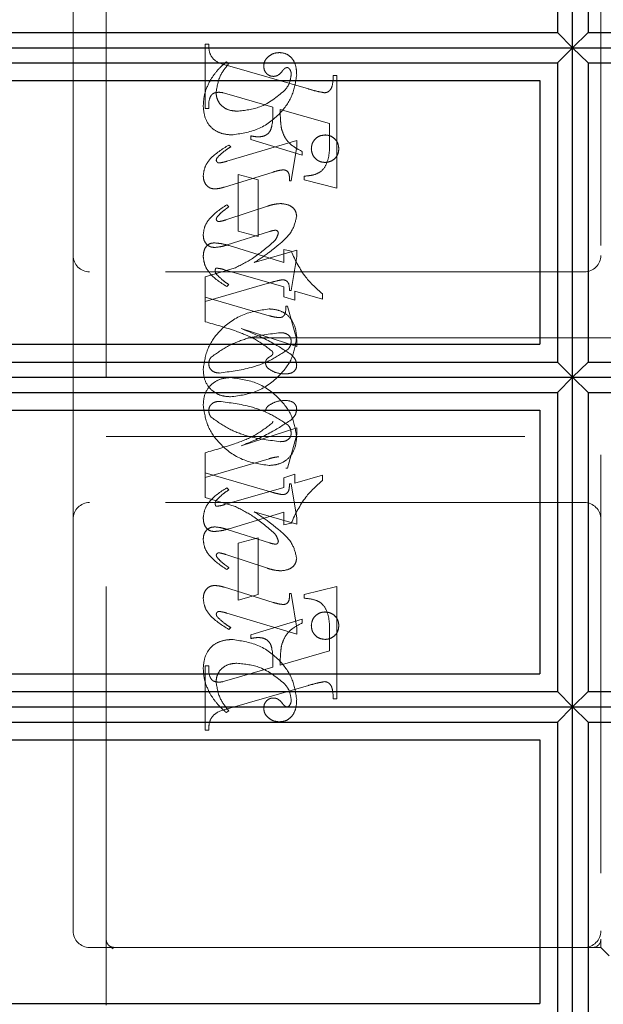
# Model space of a CAD drawing. Units: millimetres. Extents: x 11 to 205, y 5 to 292.
# Drawn here: x 142 to 144, y 218 to 221 of the extents above; entities that cross this region are included whole.
import ezdxf

# ---------------------------------------------------------------- set-up
doc = ezdxf.new("R2010")
doc.units = ezdxf.units.MM
doc.linetypes.add('HIDDEN', pattern=[1.905, 1.27, -0.635])

msp = doc.modelspace()

# ---------------------------------------------------------------- linework, layer by layer
at = {"color": 7, "linetype": 'Continuous', "lineweight": 25}
for p, q in [((143.6577, 221.2622), (143.6577, 222.2621)), ((143.612, 222.2159), (143.612, 221.3084)), ((143.7044, 222.2159), (143.7044, 221.3084)), ((139.9582, 221.3084), (143.612, 221.3084)), ((143.612, 221.3084), (143.6577, 221.2622)), ((143.7044, 221.3084), (143.6577, 221.2622)), ((143.7044, 221.3084), (147.2111, 221.3084)), ((139.9582, 221.2622), (143.6577, 221.2622)), ((143.6577, 221.2622), (143.612, 221.216)), ((143.6577, 220.2621), (143.6577, 221.2622)), ((143.6577, 221.2622), (147.2567, 221.2622)), ((143.6577, 221.2622), (143.7044, 221.216)), ((139.9582, 221.216), (143.612, 221.216)), ((143.612, 221.216), (143.612, 220.3083)), ((143.7044, 221.216), (143.7044, 220.3083)), ((143.7044, 221.216), (147.2111, 221.216)), ((139.9582, 221.1622), (143.5582, 221.1622)), ((143.5582, 221.1622), (143.5582, 220.3622)), ((139.9582, 220.3622), (143.5582, 220.3622)), ((139.9582, 220.3083), (143.612, 220.3083)), ((143.612, 220.3083), (143.6577, 220.2621)), ((143.7044, 220.3083), (143.6577, 220.2621)), ((143.7044, 220.3083), (147.2111, 220.3083)), ((139.9582, 220.2621), (143.6577, 220.2621)), ((143.6577, 220.2621), (143.612, 220.2159)), ((143.6577, 219.2622), (143.6577, 220.2621)), ((143.6577, 220.2621), (147.2567, 220.2621)), ((143.6577, 220.2621), (143.7044, 220.2159)), ((139.9582, 220.2159), (143.612, 220.2159)), ((143.612, 220.2159), (143.612, 219.3084)), ((143.7044, 220.2159), (147.2111, 220.2159)), ((143.7044, 220.2159), (143.7044, 219.3084)), ((139.9582, 220.1622), (143.5582, 220.1622)), ((143.5582, 220.1622), (143.5582, 219.3622)), ((139.9582, 219.3622), (143.5582, 219.3622)), ((139.9582, 219.3084), (143.612, 219.3084)), ((143.612, 219.3084), (143.6577, 219.2622)), ((143.7044, 219.3084), (143.6577, 219.2622)), ((143.7044, 219.3084), (147.2111, 219.3084)), ((139.9582, 219.2622), (143.6577, 219.2622)), ((143.6577, 219.2622), (143.612, 219.216)), ((143.6577, 218.2622), (143.6577, 219.2622)), ((143.6577, 219.2622), (147.2567, 219.2622)), ((143.6577, 219.2622), (143.7044, 219.216)), ((139.9582, 219.216), (143.612, 219.216)), ((143.612, 219.216), (143.612, 218.3084)), ((143.7044, 219.216), (143.7044, 218.3084)), ((143.7044, 219.216), (147.2111, 219.216)), ((139.9582, 219.1622), (143.5582, 219.1622)), ((143.5582, 219.1622), (143.5582, 218.3622)), ((139.9582, 218.3622), (143.5582, 218.3622))]:
    msp.add_line(p, q, dxfattribs=at)
at = {"color": 7, "linetype": 'HIDDEN', "lineweight": 18}
for p, q in [((142.2432, 218.3571), (142.2432, 222.1071)), ((143.7432, 221.9321), (143.7432, 218.5571)), ((142.1432, 221.8821), (142.1432, 220.6321)), ((142.5432, 221.0779), (142.5432, 221.2724)), ((142.5432, 221.2724), (142.5543, 221.2724)), ((142.6154, 221.214), (142.6076, 221.2196)), ((142.6114, 221.208), (142.8565, 221.1371)), ((142.9321, 221.1779), (142.9432, 221.1779)), ((142.9432, 221.1779), (142.9432, 220.8363)), ((142.6234, 221.1184), (142.5982, 221.1254)), ((142.7488, 221.0815), (142.6234, 221.1184)), ((142.5543, 221.0779), (142.5432, 221.0779)), ((142.921, 221.0321), (142.771, 221.0751)), ((142.921, 220.979), (142.921, 221.0321)), ((142.6821, 220.9835), (142.6821, 220.9946)), ((142.821, 220.9811), (142.6097, 220.9178)), ((142.621, 220.9613), (142.6151, 220.9669)), ((142.8377, 220.9363), (142.6821, 220.9835)), ((142.8043, 220.8585), (142.821, 220.9627)), ((142.821, 220.9627), (142.821, 220.9811)), ((142.8377, 220.9475), (142.8377, 220.9363)), ((142.6019, 220.8393), (142.7496, 220.885)), ((142.6432, 220.7057), (142.6432, 220.8779)), ((142.6432, 220.8779), (142.7043, 220.8613)), ((142.8432, 220.8613), (142.8432, 220.8724)), ((142.7043, 220.8613), (142.7043, 220.689)), ((142.7988, 220.8585), (142.8043, 220.8585)), ((142.9432, 220.8363), (142.8432, 220.8613)), ((142.7324, 220.7815), (142.6064, 220.7398)), ((142.6154, 220.7798), (142.6088, 220.7854)), ((142.6101, 220.6637), (142.7384, 220.7042)), ((142.7043, 220.689), (142.6432, 220.7057)), ((142.6164, 220.6616), (142.7821, 220.6109)), ((142.1432, 220.6321), (142.1432, 219.8321)), ((142.821, 220.6478), (142.6924, 220.6101)), ((142.7821, 220.6109), (142.7821, 220.6501)), ((142.7821, 220.6501), (142.8044, 220.6444)), ((142.8043, 220.5251), (142.821, 220.629)), ((142.821, 220.629), (142.821, 220.6478)), ((143.6932, 220.5821), (142.1932, 220.5821)), ((142.6319, 220.5928), (142.5432, 220.5669)), ((142.7821, 220.5361), (142.6024, 220.5883)), ((142.5432, 220.5669), (142.5432, 220.5057)), ((142.5432, 220.4918), (142.7318, 220.5468)), ((142.6154, 220.5433), (142.6087, 220.5377)), ((142.7821, 220.5067), (142.7821, 220.5361)), ((142.7988, 220.5251), (142.8043, 220.5251)), ((142.8988, 220.4993), (142.8154, 220.5236)), ((142.8154, 220.5236), (142.8154, 220.4965)), ((142.8988, 220.5155), (142.8988, 220.4993)), ((142.5432, 220.4308), (142.5432, 220.5057)), ((142.5432, 220.5057), (142.738, 220.449)), ((142.8154, 220.4965), (142.7821, 220.5067)), ((142.7877, 220.4779), (142.7932, 220.4779)), ((142.7932, 220.4779), (142.821, 220.3758)), ((142.821, 220.3555), (142.6526, 220.4101)), ((143.9432, 220.3821), (142.2432, 220.3821)), ((142.821, 220.3758), (142.821, 220.3555)), ((142.821, 220.1087), (142.6526, 220.0541)), ((142.821, 220.0883), (142.821, 220.1087)), ((142.2432, 220.0821), (143.9432, 220.0821)), ((142.7932, 219.9863), (142.821, 220.0883)), ((142.5432, 220.0334), (142.5432, 219.9724)), ((142.5432, 219.9585), (142.738, 220.0152)), ((142.5432, 219.8973), (142.5432, 219.9724)), ((142.5432, 219.9724), (142.7318, 219.9174)), ((142.7877, 219.9863), (142.7932, 219.9863)), ((142.8154, 219.9677), (142.7821, 219.9574)), ((142.7821, 219.9574), (142.7821, 219.9281)), ((142.8154, 219.9406), (142.8154, 219.9677)), ((142.8988, 219.9649), (142.8154, 219.9406)), ((142.8988, 219.9487), (142.8988, 219.9649)), ((142.7821, 219.9281), (142.6024, 219.8759)), ((142.6154, 219.9209), (142.6087, 219.9264)), ((142.7988, 219.939), (142.8043, 219.939)), ((142.8043, 219.939), (142.821, 219.8352)), ((143.6932, 219.8821), (142.1932, 219.8821)), ((142.6319, 219.8714), (142.5432, 219.8973)), ((142.6164, 219.8026), (142.7821, 219.8533)), ((142.821, 219.8164), (142.6924, 219.8541)), ((142.7821, 219.8533), (142.7821, 219.814)), ((142.1432, 219.8321), (142.1432, 218.5821)), ((142.821, 219.8352), (142.821, 219.8164)), ((142.6101, 219.8005), (142.7384, 219.76)), ((142.7821, 219.814), (142.8044, 219.8198)), ((142.7043, 219.7751), (142.6432, 219.7585)), ((142.7043, 219.6029), (142.7043, 219.7751)), ((142.6432, 219.7585), (142.6432, 219.5863)), ((142.7324, 219.6827), (142.6064, 219.7244)), ((142.6154, 219.6843), (142.6088, 219.6788)), ((142.6019, 219.6249), (142.7496, 219.5792)), ((142.9432, 219.6278), (142.8432, 219.6029)), ((142.9432, 219.2863), (142.9432, 219.6278)), ((142.6432, 219.5863), (142.7043, 219.6029)), ((142.7988, 219.6057), (142.8043, 219.6057)), ((142.8043, 219.6057), (142.821, 219.5014)), ((142.8432, 219.6029), (142.8432, 219.5918)), ((142.821, 219.483), (142.6097, 219.5464)), ((142.8377, 219.5278), (142.6821, 219.4807)), ((142.8377, 219.5167), (142.8377, 219.5278)), ((142.621, 219.5028), (142.6151, 219.4973)), ((142.821, 219.5014), (142.821, 219.483)), ((142.6821, 219.4807), (142.6821, 219.4696)), ((142.921, 219.4852), (142.921, 219.4321)), ((142.921, 219.4321), (142.771, 219.3891)), ((142.5543, 219.3863), (142.5432, 219.3863)), ((142.5432, 219.3863), (142.5432, 219.1918)), ((142.7488, 219.3827), (142.6234, 219.3458)), ((142.6234, 219.3458), (142.5982, 219.3388)), ((142.6114, 219.2561), (142.8565, 219.3271)), ((142.9321, 219.2863), (142.9432, 219.2863)), ((142.6154, 219.2501), (142.6076, 219.2446)), ((142.5432, 219.1918), (142.5543, 219.1918)), ((142.2616, 218.5295), (142.2518, 218.5383)), ((143.7432, 218.5321), (143.7432, 218.5571)), ((142.1932, 218.5321), (142.2682, 218.5321)), ((142.2682, 218.5321), (142.261, 218.5283)), ((142.2682, 218.5321), (142.396, 218.5321)), ((142.396, 218.5321), (143.6427, 218.5321)), ((143.7182, 218.5321), (143.6427, 218.5321)), ((143.7182, 218.5321), (143.7432, 218.5321)), ((143.7432, 218.5321), (143.7682, 218.5071))]:
    msp.add_line(p, q, dxfattribs=at)
for centre, radius, start, end in [((142.1932, 220.6321), 0.05, 180, 270), ((143.6932, 220.6321), 0.05, 270, 0), ((142.1932, 219.8321), 0.05, 90, 180), ((143.6932, 219.8321), 0.05, 360, 90), ((142.1932, 218.5821), 0.05, 180, 270), ((143.6932, 218.5821), 0.05, 270, 0), ((143.7182, 218.5571), 0.025, 270, 0)]:
    msp.add_arc(centre, radius, start, end, dxfattribs=at)
for points, knots in [([(142.5543, 221.2724), (142.5545, 221.2633), (142.5549, 221.2453), (142.5748, 221.2177), (142.5975, 221.2117), (142.6114, 221.208)], [0, 0, 0, 0, 0.281613, 0.558066, 1, 1, 1, 1]), ([(142.7691, 221.2474), (142.7625, 221.2468), (142.7494, 221.2456), (142.7341, 221.2351), (142.7231, 221.222), (142.7217, 221.2117), (142.721, 221.2066)], [0, 0, 0, 0, 0.280116, 0.560024, 0.780404, 1, 1, 1, 1]), ([(142.821, 221.1797), (142.8206, 221.1886), (142.8198, 221.2066), (142.8089, 221.2298), (142.7903, 221.2449), (142.7762, 221.2466), (142.7691, 221.2474)], [0, 0, 0, 0, 0.280963, 0.560148, 0.780138, 1, 1, 1, 1]), ([(142.6076, 221.2196), (142.5971, 221.2101), (142.5784, 221.1931), (142.5646, 221.1719), (142.5585, 221.1626)], [0, 0, 0, 0, 0.560125, 1, 1, 1, 1]), ([(142.5765, 221.1259), (142.5795, 221.1443), (142.5849, 221.1772), (142.6061, 221.2028), (142.6154, 221.214)], [0, 0, 0, 0, 0.558703, 1, 1, 1, 1]), ([(142.721, 221.2066), (142.7214, 221.2021), (142.7223, 221.1931), (142.7299, 221.1828), (142.7396, 221.1762), (142.7466, 221.1755), (142.7502, 221.1751)], [0, 0, 0, 0, 0.279932, 0.5596798, 0.7799913, 1, 1, 1, 1]), ([(142.7772, 221.191), (142.7794, 221.1937), (142.7823, 221.1975), (142.7874, 221.2012), (142.7901, 221.2016), (142.7914, 221.2019)], [0, 0, 0, 0, 0.559479, 0.780497, 1, 1, 1, 1]), ([(142.7914, 221.2019), (142.7923, 221.2018), (142.7942, 221.2017), (142.7972, 221.2002), (142.7988, 221.1983), (142.7997, 221.1972)], [0, 0, 0, 0, 0.28013, 0.56151, 1, 1, 1, 1]), ([(142.7997, 221.1972), (142.8013, 221.1944), (142.8041, 221.1894), (142.8042, 221.1837), (142.8043, 221.1811)], [0, 0, 0, 0, 0.559018, 1, 1, 1, 1]), ([(142.6234, 220.9974), (142.6508, 221.0013), (142.7058, 221.0092), (142.7686, 221.0567), (142.811, 221.1151), (142.8176, 221.1582), (142.821, 221.1797)], [0, 0, 0, 0, 0.27959, 0.55976, 0.7803249, 1, 1, 1, 1]), ([(142.7502, 221.1751), (142.7532, 221.1754), (142.7593, 221.1759), (142.7691, 221.1813), (142.7742, 221.1874), (142.7772, 221.191)], [0, 0, 0, 0, 0.279827, 0.560757, 1, 1, 1, 1]), ([(142.8043, 221.1811), (142.803, 221.171), (142.8006, 221.1528), (142.7893, 221.1385), (142.7843, 221.1322)], [0, 0, 0, 0, 0.558877, 1, 1, 1, 1]), ([(142.9061, 221.1254), (142.9088, 221.1259), (142.9142, 221.1267), (142.9208, 221.1317), (142.9259, 221.1381), (142.9309, 221.1537), (142.9316, 221.1671), (142.9321, 221.1779)], [0, 0, 0, 0, 0.1247557, 0.2497736, 0.3746941, 0.4998631, 1, 1, 1, 1]), ([(142.5585, 221.1626), (142.5519, 221.1489), (142.5401, 221.1244), (142.5384, 221.0973), (142.5377, 221.0854)], [0, 0, 0, 0, 0.559854, 1, 1, 1, 1]), ([(142.8565, 221.1371), (142.8657, 221.1344), (142.882, 221.1296), (142.8988, 221.1267), (142.9061, 221.1254)], [0, 0, 0, 0, 0.560236, 1, 1, 1, 1]), ([(142.5837, 221.1269), (142.578, 221.1264), (142.5696, 221.1257), (142.5615, 221.1179), (142.554, 221.1031), (142.5542, 221.0891), (142.5543, 221.0779)], [0, 0, 0, 0, 0.248451, 0.373573, 0.499113, 1, 1, 1, 1]), ([(142.6399, 221.0696), (142.631, 221.0703), (142.6132, 221.0716), (142.592, 221.0858), (142.5788, 221.105), (142.5773, 221.119), (142.5765, 221.1259)], [0, 0, 0, 0, 0.280273, 0.559483, 0.779854, 1, 1, 1, 1]), ([(142.5982, 221.1254), (142.5955, 221.1259), (142.5907, 221.1267), (142.5858, 221.1268), (142.5837, 221.1269)], [0, 0, 0, 0, 0.559853, 1, 1, 1, 1]), ([(142.7843, 221.1322), (142.7606, 221.1127), (142.7181, 221.0778), (142.6639, 221.0721), (142.6399, 221.0696)], [0, 0, 0, 0, 0.5585168, 1, 1, 1, 1]), ([(142.5377, 221.0854), (142.5388, 221.0725), (142.5411, 221.0466), (142.5629, 221.0157), (142.5931, 221.0004), (142.6133, 220.9984), (142.6234, 220.9974)], [0, 0, 0, 0, 0.280185, 0.559189, 0.779517, 1, 1, 1, 1]), ([(142.7042, 220.9917), (142.7091, 220.992), (142.7187, 220.9924), (142.732, 220.9988), (142.7418, 221.0099), (142.7495, 221.0381), (142.7491, 221.0622), (142.7488, 221.0815)], [0, 0, 0, 0, 0.125052, 0.249624, 0.374308, 0.499013, 1, 1, 1, 1]), ([(142.771, 221.0751), (142.7711, 221.0642), (142.7713, 221.0447), (142.7737, 221.0255), (142.7748, 221.017)], [0, 0, 0, 0, 0.560255, 1, 1, 1, 1]), ([(142.7748, 221.017), (142.7776, 221.0083), (142.7831, 220.9909), (142.8041, 220.965), (142.8249, 220.9541), (142.8377, 220.9475)], [0, 0, 0, 0, 0.280081, 0.560262, 1, 1, 1, 1]), ([(142.6821, 220.9946), (142.6862, 220.9938), (142.6935, 220.9923), (142.701, 220.9919), (142.7042, 220.9917)], [0, 0, 0, 0, 0.560114, 1, 1, 1, 1]), ([(142.9071, 220.9974), (142.9009, 220.9966), (142.8886, 220.9952), (142.875, 220.9838), (142.8667, 220.9701), (142.8659, 220.9604), (142.8654, 220.9555)], [0, 0, 0, 0, 0.279608, 0.559256, 0.779565, 1, 1, 1, 1]), ([(142.9488, 220.9555), (142.9481, 220.9617), (142.9467, 220.9741), (142.9353, 220.9877), (142.9216, 220.9961), (142.9119, 220.9969), (142.9071, 220.9974)], [0, 0, 0, 0, 0.279668, 0.559388, 0.779649, 1, 1, 1, 1]), ([(142.6151, 220.9669), (142.595, 220.9544), (142.567, 220.9371), (142.5416, 220.9023), (142.539, 220.8838), (142.5377, 220.8745)], [0, 0, 0, 0, 0.5600764, 0.7803716, 1, 1, 1, 1]), ([(142.6151, 220.9669), (142.595, 220.9544), (142.567, 220.9371), (142.5416, 220.9023), (142.539, 220.8838), (142.5377, 220.8745)], [0, 0, 0, 0, 0.560076, 0.780372, 1, 1, 1, 1]), ([(142.5816, 220.9303), (142.5884, 220.9367), (142.6006, 220.9483), (142.6148, 220.9574), (142.621, 220.9613)], [0, 0, 0, 0, 0.559602, 1, 1, 1, 1]), ([(142.8432, 220.8724), (142.8527, 220.8732), (142.8715, 220.8747), (142.8988, 220.8867), (142.9208, 220.9239), (142.9209, 220.9562), (142.921, 220.979)], [0, 0, 0, 0, 0.187538, 0.373396, 0.559848, 1, 1, 1, 1]), ([(142.8654, 220.9555), (142.8662, 220.9494), (142.8677, 220.9372), (142.879, 220.9236), (142.8927, 220.9153), (142.9023, 220.9145), (142.9071, 220.914)], [0, 0, 0, 0, 0.279496, 0.559338, 0.779619, 1, 1, 1, 1]), ([(142.9071, 220.914), (142.9132, 220.9148), (142.9255, 220.9162), (142.9391, 220.9275), (142.9475, 220.9411), (142.9484, 220.9507), (142.9488, 220.9555)], [0, 0, 0, 0, 0.2796357, 0.5593797, 0.7795616, 1, 1, 1, 1]), ([(142.5772, 220.9205), (142.5775, 220.9226), (142.5781, 220.9262), (142.5805, 220.929), (142.5816, 220.9303)], [0, 0, 0, 0, 0.5567623, 1, 1, 1, 1]), ([(142.5859, 220.9125), (142.5847, 220.9126), (142.5822, 220.9129), (142.5796, 220.9152), (142.5776, 220.9177), (142.5773, 220.9196), (142.5772, 220.9205)], [0, 0, 0, 0, 0.278686, 0.560707, 0.779986, 1, 1, 1, 1]), ([(142.6097, 220.9178), (142.6053, 220.9164), (142.5975, 220.9141), (142.5895, 220.913), (142.5859, 220.9125)], [0, 0, 0, 0, 0.560231, 1, 1, 1, 1]), ([(142.5377, 220.8745), (142.538, 220.8689), (142.5388, 220.8576), (142.5472, 220.8436), (142.5594, 220.835), (142.5684, 220.8342), (142.5728, 220.8337)], [0, 0, 0, 0, 0.28048, 0.559814, 0.779801, 1, 1, 1, 1]), ([(142.7496, 220.885), (142.7555, 220.8868), (142.766, 220.89), (142.777, 220.8911), (142.7818, 220.8916)], [0, 0, 0, 0, 0.560234, 1, 1, 1, 1]), ([(142.7818, 220.8916), (142.7846, 220.891), (142.7904, 220.8899), (142.7978, 220.8817), (142.7986, 220.8742), (142.799, 220.8696)], [0, 0, 0, 0, 0.279015, 0.560081, 1, 1, 1, 1]), ([(142.799, 220.8696), (142.799, 220.8675), (142.7989, 220.8638), (142.7988, 220.8601), (142.7988, 220.8585)], [0, 0, 0, 0, 0.5599966, 1, 1, 1, 1]), ([(142.5728, 220.8337), (142.5783, 220.8342), (142.5882, 220.8351), (142.5977, 220.838), (142.6019, 220.8393)], [0, 0, 0, 0, 0.559675, 1, 1, 1, 1]), ([(142.6088, 220.7854), (142.5901, 220.7728), (142.5641, 220.7552), (142.541, 220.7212), (142.5388, 220.7035), (142.5377, 220.6947)], [0, 0, 0, 0, 0.559868, 0.780196, 1, 1, 1, 1]), ([(142.6034, 220.7707), (142.6056, 220.7724), (142.6097, 220.7754), (142.6137, 220.7785), (142.6154, 220.7798)], [0, 0, 0, 0, 0.559998, 1, 1, 1, 1]), ([(142.7726, 220.7893), (142.765, 220.7886), (142.7513, 220.7874), (142.7382, 220.7833), (142.7324, 220.7815)], [0, 0, 0, 0, 0.559696, 1, 1, 1, 1]), ([(142.821, 220.7513), (142.8198, 220.7576), (142.8175, 220.7704), (142.7992, 220.7863), (142.7827, 220.7882), (142.7726, 220.7893)], [0, 0, 0, 0, 0.279406, 0.560302, 1, 1, 1, 1]), ([(142.5772, 220.7418), (142.5774, 220.7431), (142.5778, 220.7455), (142.579, 220.7475), (142.5796, 220.7484)], [0, 0, 0, 0, 0.558078, 1, 1, 1, 1]), ([(142.5796, 220.7484), (142.5836, 220.753), (142.5909, 220.7612), (142.5995, 220.7678), (142.6034, 220.7707)], [0, 0, 0, 0, 0.559767, 1, 1, 1, 1]), ([(142.7694, 220.6666), (142.784, 220.6796), (142.8099, 220.7029), (142.8176, 220.7365), (142.821, 220.7513)], [0, 0, 0, 0, 0.562219, 1, 1, 1, 1]), ([(142.5849, 220.7346), (142.5838, 220.7348), (142.5817, 220.7351), (142.5793, 220.7371), (142.5776, 220.7393), (142.5774, 220.741), (142.5772, 220.7418)], [0, 0, 0, 0, 0.2790835, 0.5604943, 0.7798375, 1, 1, 1, 1]), ([(142.6064, 220.7398), (142.6025, 220.7385), (142.5954, 220.7363), (142.5881, 220.7351), (142.5849, 220.7346)], [0, 0, 0, 0, 0.560301, 1, 1, 1, 1]), ([(142.5377, 220.6947), (142.538, 220.6892), (142.5388, 220.6782), (142.5475, 220.665), (142.5596, 220.6571), (142.5682, 220.6564), (142.5726, 220.656)], [0, 0, 0, 0, 0.280372, 0.559639, 0.779812, 1, 1, 1, 1]), ([(142.7384, 220.7042), (142.7418, 220.7054), (142.7479, 220.7074), (142.7542, 220.7081), (142.757, 220.7084)], [0, 0, 0, 0, 0.560305, 1, 1, 1, 1]), ([(142.7654, 220.6995), (142.7637, 220.6937), (142.7607, 220.6833), (142.7531, 220.6755), (142.7498, 220.6721)], [0, 0, 0, 0, 0.557221, 1, 1, 1, 1]), ([(142.757, 220.7084), (142.7583, 220.7082), (142.7608, 220.7078), (142.7634, 220.7053), (142.7652, 220.7024), (142.7653, 220.7005), (142.7654, 220.6995)], [0, 0, 0, 0, 0.278503, 0.560817, 0.779202, 1, 1, 1, 1]), ([(142.5377, 220.6286), (142.538, 220.6342), (142.5386, 220.6453), (142.5458, 220.6595), (142.5576, 220.6686), (142.5663, 220.6695), (142.5707, 220.6699)], [0, 0, 0, 0, 0.280821, 0.560073, 0.779963, 1, 1, 1, 1]), ([(142.5707, 220.6699), (142.5794, 220.6692), (142.5949, 220.6679), (142.6098, 220.6635), (142.6164, 220.6616)], [0, 0, 0, 0, 0.559704, 1, 1, 1, 1]), ([(142.5726, 220.656), (142.5797, 220.6568), (142.5925, 220.6582), (142.6047, 220.662), (142.6101, 220.6637)], [0, 0, 0, 0, 0.5596349, 1, 1, 1, 1]), ([(142.7498, 220.6721), (142.7295, 220.6547), (142.6933, 220.6237), (142.6507, 220.6022), (142.6319, 220.5928)], [0, 0, 0, 0, 0.559499, 1, 1, 1, 1]), ([(142.6924, 220.6101), (142.7073, 220.62), (142.7338, 220.6377), (142.7585, 220.6577), (142.7694, 220.6666)], [0, 0, 0, 0, 0.56009, 1, 1, 1, 1]), ([(142.6087, 220.5377), (142.5894, 220.5499), (142.5626, 220.5669), (142.5412, 220.6021), (142.5388, 220.6198), (142.5377, 220.6286)], [0, 0, 0, 0, 0.559176, 0.779914, 1, 1, 1, 1]), ([(142.8044, 220.6444), (142.8174, 220.6169), (142.8406, 220.5677), (142.881, 220.5315), (142.8988, 220.5155)], [0, 0, 0, 0, 0.5590372, 1, 1, 1, 1]), ([(142.577, 220.5933), (142.5763, 220.5928), (142.5748, 220.5917), (142.5741, 220.5884), (142.5739, 220.5862), (142.5738, 220.5848)], [0, 0, 0, 0, 0.2721167, 0.5594188, 1, 1, 1, 1]), ([(142.5738, 220.5848), (142.5741, 220.5827), (142.5747, 220.5789), (142.577, 220.5759), (142.578, 220.5745)], [0, 0, 0, 0, 0.557018, 1, 1, 1, 1]), ([(142.6024, 220.5883), (142.5978, 220.5897), (142.5894, 220.5922), (142.5808, 220.593), (142.577, 220.5933)], [0, 0, 0, 0, 0.560204, 1, 1, 1, 1]), ([(142.578, 220.5745), (142.5845, 220.568), (142.596, 220.5565), (142.6095, 220.5473), (142.6154, 220.5433)], [0, 0, 0, 0, 0.559634, 1, 1, 1, 1]), ([(142.7318, 220.5468), (142.7401, 220.5492), (142.7548, 220.5535), (142.7699, 220.5567), (142.7765, 220.5581)], [0, 0, 0, 0, 0.560025, 1, 1, 1, 1]), ([(142.7765, 220.5581), (142.7804, 220.5578), (142.7862, 220.5574), (142.7927, 220.5528), (142.7991, 220.543), (142.7989, 220.5331), (142.7988, 220.5251)], [0, 0, 0, 0, 0.249911, 0.375463, 0.501069, 1, 1, 1, 1]), ([(142.7668, 220.4431), (142.7709, 220.4434), (142.7769, 220.4439), (142.7828, 220.4494), (142.7885, 220.4598), (142.788, 220.4699), (142.7877, 220.4779)], [0, 0, 0, 0, 0.2491237, 0.3743983, 0.4999288, 1, 1, 1, 1]), ([(142.7373, 220.4696), (142.7097, 220.4655), (142.6544, 220.4573), (142.5904, 220.4103), (142.5472, 220.3515), (142.5408, 220.308), (142.5377, 220.2863)], [0, 0, 0, 0, 0.279614, 0.559765, 0.780243, 1, 1, 1, 1]), ([(142.821, 220.3851), (142.8196, 220.3976), (142.8167, 220.4224), (142.7954, 220.4516), (142.7666, 220.4671), (142.7471, 220.4688), (142.7373, 220.4696)], [0, 0, 0, 0, 0.279932, 0.559271, 0.779447, 1, 1, 1, 1]), ([(142.738, 220.449), (142.7433, 220.4475), (142.7528, 220.4449), (142.7625, 220.4437), (142.7668, 220.4431)], [0, 0, 0, 0, 0.56026, 1, 1, 1, 1]), ([(142.7469, 220.341), (142.7303, 220.3537), (142.6969, 220.3791), (142.6269, 220.4072), (142.575, 220.4219), (142.5432, 220.4308)], [0, 0, 0, 0, 0.278122, 0.558902, 1, 1, 1, 1]), ([(142.5614, 220.3229), (142.5786, 220.3352), (142.6133, 220.3597), (142.6848, 220.3869), (142.7391, 220.3934), (142.7722, 220.3974)], [0, 0, 0, 0, 0.279377, 0.560062, 1, 1, 1, 1]), ([(142.5614, 220.3229), (142.5786, 220.3352), (142.6133, 220.3597), (142.6848, 220.3869), (142.7391, 220.3934), (142.7722, 220.3974)], [0, 0, 0, 0, 0.279377, 0.560062, 1, 1, 1, 1]), ([(142.6526, 220.4101), (142.6822, 220.3979), (142.7351, 220.376), (142.7831, 220.345), (142.8042, 220.3314)], [0, 0, 0, 0, 0.560621, 1, 1, 1, 1]), ([(142.7722, 220.3974), (142.7764, 220.3972), (142.7848, 220.3968), (142.7955, 220.3913), (142.8029, 220.383), (142.8038, 220.3764), (142.8043, 220.3731)], [0, 0, 0, 0, 0.280827, 0.560357, 0.780626, 1, 1, 1, 1]), ([(142.6205, 220.2029), (142.6482, 220.2066), (142.7038, 220.214), (142.7671, 220.2618), (142.8113, 220.3198), (142.8178, 220.3634), (142.821, 220.3851)], [0, 0, 0, 0, 0.279576, 0.559845, 0.780371, 1, 1, 1, 1]), ([(142.6205, 220.2029), (142.6482, 220.2066), (142.7038, 220.214), (142.7671, 220.2618), (142.8113, 220.3198), (142.8178, 220.3634), (142.821, 220.3851)], [0, 0, 0, 0, 0.279576, 0.559845, 0.780371, 1, 1, 1, 1]), ([(142.8043, 220.3731), (142.8039, 220.3677), (142.8033, 220.3583), (142.7977, 220.3506), (142.7952, 220.3473)], [0, 0, 0, 0, 0.559876, 1, 1, 1, 1]), ([(142.7952, 220.3473), (142.7778, 220.3357), (142.7428, 220.3123), (142.672, 220.2859), (142.6183, 220.2792), (142.5856, 220.2751)], [0, 0, 0, 0, 0.279335, 0.560164, 1, 1, 1, 1]), ([(142.7952, 220.3473), (142.7778, 220.3357), (142.7428, 220.3123), (142.672, 220.2859), (142.6183, 220.2792), (142.5856, 220.2751)], [0, 0, 0, 0, 0.279335, 0.560164, 1, 1, 1, 1]), ([(142.7265, 220.305), (142.7267, 220.3073), (142.727, 220.3117), (142.7305, 220.3185), (142.7373, 220.3231), (142.7434, 220.3268), (142.7481, 220.3306), (142.7485, 220.3336), (142.7488, 220.335)], [0, 0, 0, 0, 0.170194, 0.34024, 0.56007, 0.780436, 0.890332, 1, 1, 1, 1]), ([(142.7488, 220.335), (142.7487, 220.3362), (142.7484, 220.3384), (142.7474, 220.3402), (142.7469, 220.341)], [0, 0, 0, 0, 0.55831, 1, 1, 1, 1]), ([(142.8042, 220.3314), (142.8093, 220.3262), (142.8184, 220.317), (142.8202, 220.3043), (142.821, 220.2988)], [0, 0, 0, 0, 0.560627, 1, 1, 1, 1]), ([(142.5543, 220.3027), (142.5547, 220.3068), (142.5553, 220.3142), (142.5595, 220.3202), (142.5614, 220.3229)], [0, 0, 0, 0, 0.559449, 1, 1, 1, 1]), ([(142.5856, 220.2751), (142.5812, 220.2755), (142.5725, 220.2763), (142.5623, 220.2833), (142.5555, 220.2924), (142.5547, 220.2993), (142.5543, 220.3027)], [0, 0, 0, 0, 0.280355, 0.560008, 0.780144, 1, 1, 1, 1]), ([(142.7389, 220.2858), (142.7352, 220.2886), (142.7288, 220.2936), (142.7272, 220.3015), (142.7265, 220.305)], [0, 0, 0, 0, 0.561428, 1, 1, 1, 1]), ([(142.821, 220.2988), (142.8207, 220.2957), (142.8202, 220.2896), (142.8151, 220.2818), (142.8044, 220.2737), (142.794, 220.2729), (142.7867, 220.2724)], [0, 0, 0, 0, 0.18688, 0.373957, 0.561307, 1, 1, 1, 1]), ([(142.5377, 220.2863), (142.5386, 220.2738), (142.5405, 220.2489), (142.5629, 220.2207), (142.5913, 220.2052), (142.6107, 220.2037), (142.6205, 220.2029)], [0, 0, 0, 0, 0.280215, 0.558969, 0.77936, 1, 1, 1, 1]), ([(142.5377, 220.2863), (142.5386, 220.2738), (142.5405, 220.2489), (142.5629, 220.2207), (142.5913, 220.2052), (142.6107, 220.2037), (142.6205, 220.2029)], [0, 0, 0, 0, 0.2802151, 0.5589691, 0.7793599, 1, 1, 1, 1]), ([(142.7867, 220.2724), (142.7772, 220.2729), (142.7601, 220.2738), (142.7454, 220.2821), (142.7389, 220.2858)], [0, 0, 0, 0, 0.560148, 1, 1, 1, 1]), ([(142.5377, 220.1779), (142.5386, 220.1904), (142.5405, 220.2153), (142.5629, 220.2435), (142.5913, 220.259), (142.6107, 220.2605), (142.6205, 220.2613)], [0, 0, 0, 0, 0.280215, 0.558969, 0.77936, 1, 1, 1, 1]), ([(142.6205, 220.2613), (142.6482, 220.2576), (142.7038, 220.2501), (142.7671, 220.2024), (142.8113, 220.1444), (142.8178, 220.1008), (142.821, 220.0791)], [0, 0, 0, 0, 0.279576, 0.559845, 0.780371, 1, 1, 1, 1]), ([(142.5856, 220.189), (142.5812, 220.1886), (142.5725, 220.1879), (142.5623, 220.1809), (142.5555, 220.1717), (142.5547, 220.1649), (142.5543, 220.1615)], [0, 0, 0, 0, 0.280355, 0.560008, 0.780144, 1, 1, 1, 1]), ([(142.7952, 220.1169), (142.7778, 220.1285), (142.7428, 220.1518), (142.672, 220.1783), (142.6183, 220.185), (142.5856, 220.189)], [0, 0, 0, 0, 0.279335, 0.560164, 1, 1, 1, 1]), ([(142.7867, 220.1918), (142.7772, 220.1913), (142.7601, 220.1904), (142.7454, 220.182), (142.7389, 220.1784)], [0, 0, 0, 0, 0.560148, 1, 1, 1, 1]), ([(142.821, 220.1654), (142.8207, 220.1685), (142.8202, 220.1746), (142.8151, 220.1824), (142.8044, 220.1905), (142.794, 220.1913), (142.7867, 220.1918)], [0, 0, 0, 0, 0.18688, 0.373957, 0.561307, 1, 1, 1, 1]), ([(142.7373, 219.9946), (142.7097, 219.9987), (142.6544, 220.0068), (142.5904, 220.0539), (142.5472, 220.1126), (142.5408, 220.1562), (142.5377, 220.1779)], [0, 0, 0, 0, 0.279614, 0.5597655, 0.7802429, 1, 1, 1, 1]), ([(142.5543, 220.1615), (142.5547, 220.1574), (142.5553, 220.15), (142.5595, 220.144), (142.5614, 220.1413)], [0, 0, 0, 0, 0.559449, 1, 1, 1, 1]), ([(142.7389, 220.1784), (142.7352, 220.1756), (142.7288, 220.1706), (142.7272, 220.1627), (142.7265, 220.1592)], [0, 0, 0, 0, 0.561428, 1, 1, 1, 1]), ([(142.8042, 220.1328), (142.8093, 220.138), (142.8184, 220.1472), (142.8202, 220.1599), (142.821, 220.1654)], [0, 0, 0, 0, 0.5606272, 1, 1, 1, 1]), ([(142.7469, 220.1232), (142.7303, 220.1105), (142.6969, 220.0851), (142.6269, 220.0569), (142.575, 220.0423), (142.5432, 220.0334)], [0, 0, 0, 0, 0.278122, 0.558902, 1, 1, 1, 1]), ([(142.7469, 220.1232), (142.7303, 220.1105), (142.6969, 220.0851), (142.6269, 220.0569), (142.575, 220.0423), (142.5432, 220.0334)], [0, 0, 0, 0, 0.278122, 0.558902, 1, 1, 1, 1]), ([(142.5614, 220.1413), (142.5786, 220.129), (142.6133, 220.1044), (142.6848, 220.0773), (142.7391, 220.0708), (142.7722, 220.0668)], [0, 0, 0, 0, 0.279377, 0.560062, 1, 1, 1, 1]), ([(142.6526, 220.0541), (142.6822, 220.0663), (142.7351, 220.0882), (142.7831, 220.1192), (142.8042, 220.1328)], [0, 0, 0, 0, 0.560621, 1, 1, 1, 1]), ([(142.7488, 220.1291), (142.7487, 220.128), (142.7484, 220.1258), (142.7474, 220.124), (142.7469, 220.1232)], [0, 0, 0, 0, 0.55831, 1, 1, 1, 1]), ([(142.7722, 220.0668), (142.7764, 220.067), (142.7848, 220.0674), (142.7955, 220.0728), (142.8029, 220.0812), (142.8038, 220.0878), (142.8043, 220.0911)], [0, 0, 0, 0, 0.280827, 0.560357, 0.780626, 1, 1, 1, 1]), ([(142.8043, 220.0911), (142.8039, 220.0964), (142.8033, 220.1059), (142.7977, 220.1135), (142.7952, 220.1169)], [0, 0, 0, 0, 0.559876, 1, 1, 1, 1]), ([(142.821, 220.0791), (142.8196, 220.0666), (142.8167, 220.0418), (142.7954, 220.0126), (142.7666, 219.9971), (142.7471, 219.9954), (142.7373, 219.9946)], [0, 0, 0, 0, 0.279932, 0.559271, 0.779447, 1, 1, 1, 1]), ([(142.738, 220.0152), (142.7433, 220.0166), (142.7528, 220.0193), (142.7625, 220.0205), (142.7668, 220.0211)], [0, 0, 0, 0, 0.56026, 1, 1, 1, 1]), ([(142.8044, 219.8198), (142.8174, 219.8473), (142.8406, 219.8965), (142.881, 219.9327), (142.8988, 219.9487)], [0, 0, 0, 0, 0.5590372, 1, 1, 1, 1]), ([(142.6087, 219.9264), (142.5894, 219.9143), (142.5626, 219.8972), (142.5412, 219.862), (142.5388, 219.8444), (142.5377, 219.8356)], [0, 0, 0, 0, 0.559176, 0.779914, 1, 1, 1, 1]), ([(142.578, 219.8896), (142.5845, 219.8961), (142.596, 219.9077), (142.6095, 219.9169), (142.6154, 219.9209)], [0, 0, 0, 0, 0.559634, 1, 1, 1, 1]), ([(142.7318, 219.9174), (142.7401, 219.915), (142.7548, 219.9107), (142.7699, 219.9075), (142.7765, 219.906)], [0, 0, 0, 0, 0.5600252, 1, 1, 1, 1]), ([(142.7765, 219.906), (142.7804, 219.9064), (142.7862, 219.9068), (142.7927, 219.9114), (142.7991, 219.9212), (142.7989, 219.9311), (142.7988, 219.939)], [0, 0, 0, 0, 0.249911, 0.375463, 0.501069, 1, 1, 1, 1]), ([(142.5738, 219.8794), (142.5741, 219.8815), (142.5747, 219.8853), (142.577, 219.8883), (142.578, 219.8896)], [0, 0, 0, 0, 0.5570183, 1, 1, 1, 1]), ([(142.577, 219.8709), (142.5763, 219.8714), (142.5748, 219.8725), (142.5741, 219.8758), (142.5739, 219.878), (142.5738, 219.8794)], [0, 0, 0, 0, 0.272117, 0.559419, 1, 1, 1, 1]), ([(142.6024, 219.8759), (142.5978, 219.8745), (142.5894, 219.872), (142.5808, 219.8712), (142.577, 219.8709)], [0, 0, 0, 0, 0.560204, 1, 1, 1, 1]), ([(142.7498, 219.7921), (142.7295, 219.8094), (142.6933, 219.8405), (142.6507, 219.862), (142.6319, 219.8714)], [0, 0, 0, 0, 0.559499, 1, 1, 1, 1]), ([(142.6924, 219.8541), (142.7073, 219.8442), (142.7338, 219.8265), (142.7585, 219.8064), (142.7694, 219.7976)], [0, 0, 0, 0, 0.56009, 1, 1, 1, 1]), ([(142.5377, 219.8356), (142.538, 219.83), (142.5386, 219.8189), (142.5458, 219.8047), (142.5576, 219.7956), (142.5663, 219.7947), (142.5707, 219.7942)], [0, 0, 0, 0, 0.280821, 0.560073, 0.779963, 1, 1, 1, 1]), ([(142.5377, 219.7695), (142.538, 219.775), (142.5388, 219.786), (142.5475, 219.7992), (142.5596, 219.8071), (142.5682, 219.8078), (142.5726, 219.8082)], [0, 0, 0, 0, 0.280372, 0.559639, 0.779812, 1, 1, 1, 1]), ([(142.5707, 219.7942), (142.5794, 219.795), (142.5949, 219.7963), (142.6098, 219.8007), (142.6164, 219.8026)], [0, 0, 0, 0, 0.559704, 1, 1, 1, 1]), ([(142.5726, 219.8082), (142.5797, 219.8074), (142.5925, 219.806), (142.6047, 219.8022), (142.6101, 219.8005)], [0, 0, 0, 0, 0.559635, 1, 1, 1, 1]), ([(142.7654, 219.7647), (142.7637, 219.7705), (142.7607, 219.7809), (142.7531, 219.7887), (142.7498, 219.7921)], [0, 0, 0, 0, 0.557221, 1, 1, 1, 1]), ([(142.7694, 219.7976), (142.784, 219.7846), (142.8099, 219.7613), (142.8176, 219.7276), (142.821, 219.7129)], [0, 0, 0, 0, 0.562219, 1, 1, 1, 1]), ([(142.6088, 219.6788), (142.5901, 219.6914), (142.5641, 219.709), (142.541, 219.743), (142.5388, 219.7607), (142.5377, 219.7695)], [0, 0, 0, 0, 0.559868, 0.780196, 1, 1, 1, 1]), ([(142.757, 219.7558), (142.7583, 219.756), (142.7608, 219.7564), (142.7634, 219.7589), (142.7652, 219.7617), (142.7653, 219.7637), (142.7654, 219.7647)], [0, 0, 0, 0, 0.278503, 0.560817, 0.779202, 1, 1, 1, 1]), ([(142.7384, 219.76), (142.7418, 219.7588), (142.7479, 219.7568), (142.7542, 219.7561), (142.757, 219.7558)], [0, 0, 0, 0, 0.560305, 1, 1, 1, 1]), ([(142.5849, 219.7296), (142.5838, 219.7294), (142.5817, 219.7291), (142.5793, 219.7271), (142.5776, 219.7249), (142.5774, 219.7232), (142.5772, 219.7224)], [0, 0, 0, 0, 0.279084, 0.560494, 0.779837, 1, 1, 1, 1]), ([(142.5772, 219.7224), (142.5774, 219.721), (142.5778, 219.7187), (142.579, 219.7167), (142.5796, 219.7158)], [0, 0, 0, 0, 0.558078, 1, 1, 1, 1]), ([(142.5796, 219.7158), (142.5836, 219.7112), (142.5909, 219.703), (142.5995, 219.6964), (142.6034, 219.6935)], [0, 0, 0, 0, 0.559767, 1, 1, 1, 1]), ([(142.6064, 219.7244), (142.6025, 219.7256), (142.5954, 219.7279), (142.5881, 219.7291), (142.5849, 219.7296)], [0, 0, 0, 0, 0.560301, 1, 1, 1, 1]), ([(142.821, 219.7129), (142.8198, 219.7065), (142.8175, 219.6938), (142.7992, 219.6779), (142.7827, 219.676), (142.7726, 219.6749)], [0, 0, 0, 0, 0.279406, 0.560302, 1, 1, 1, 1]), ([(142.6034, 219.6935), (142.6056, 219.6918), (142.6097, 219.6888), (142.6137, 219.6857), (142.6154, 219.6843)], [0, 0, 0, 0, 0.559998, 1, 1, 1, 1]), ([(142.7726, 219.6749), (142.765, 219.6756), (142.7513, 219.6768), (142.7382, 219.6809), (142.7324, 219.6827)], [0, 0, 0, 0, 0.5596956, 1, 1, 1, 1]), ([(142.5377, 219.5896), (142.538, 219.5953), (142.5388, 219.6066), (142.5472, 219.6205), (142.5594, 219.6292), (142.5684, 219.63), (142.5728, 219.6304)], [0, 0, 0, 0, 0.28048, 0.559814, 0.779801, 1, 1, 1, 1]), ([(142.5728, 219.6304), (142.5783, 219.63), (142.5882, 219.6291), (142.5977, 219.6262), (142.6019, 219.6249)], [0, 0, 0, 0, 0.559675, 1, 1, 1, 1]), ([(142.6151, 219.4973), (142.595, 219.5097), (142.567, 219.5271), (142.5416, 219.5619), (142.539, 219.5804), (142.5377, 219.5896)], [0, 0, 0, 0, 0.560076, 0.780372, 1, 1, 1, 1]), ([(142.7818, 219.5726), (142.7846, 219.5732), (142.7904, 219.5743), (142.7978, 219.5825), (142.7986, 219.59), (142.799, 219.5946)], [0, 0, 0, 0, 0.2790149, 0.5600806, 1, 1, 1, 1]), ([(142.799, 219.5946), (142.799, 219.5967), (142.7989, 219.6004), (142.7988, 219.6041), (142.7988, 219.6057)], [0, 0, 0, 0, 0.559997, 1, 1, 1, 1]), ([(142.8432, 219.5918), (142.8527, 219.591), (142.8715, 219.5895), (142.8988, 219.5775), (142.9208, 219.5403), (142.9209, 219.508), (142.921, 219.4852)], [0, 0, 0, 0, 0.187538, 0.373396, 0.559848, 1, 1, 1, 1]), ([(142.5859, 219.5517), (142.5847, 219.5516), (142.5822, 219.5513), (142.5796, 219.5489), (142.5776, 219.5465), (142.5773, 219.5446), (142.5772, 219.5436)], [0, 0, 0, 0, 0.278686, 0.560707, 0.779986, 1, 1, 1, 1]), ([(142.6097, 219.5464), (142.6053, 219.5477), (142.5975, 219.5501), (142.5895, 219.5512), (142.5859, 219.5517)], [0, 0, 0, 0, 0.5602307, 1, 1, 1, 1]), ([(142.7496, 219.5792), (142.7555, 219.5774), (142.766, 219.5742), (142.777, 219.5731), (142.7818, 219.5726)], [0, 0, 0, 0, 0.560234, 1, 1, 1, 1]), ([(142.5772, 219.5436), (142.5775, 219.5416), (142.5781, 219.538), (142.5805, 219.5352), (142.5816, 219.5339)], [0, 0, 0, 0, 0.556762, 1, 1, 1, 1]), ([(142.5816, 219.5339), (142.5884, 219.5274), (142.6006, 219.5159), (142.6148, 219.5068), (142.621, 219.5028)], [0, 0, 0, 0, 0.559602, 1, 1, 1, 1]), ([(142.8654, 219.5087), (142.8662, 219.5148), (142.8677, 219.527), (142.879, 219.5405), (142.8927, 219.5489), (142.9023, 219.5497), (142.9071, 219.5501)], [0, 0, 0, 0, 0.279496, 0.559338, 0.779619, 1, 1, 1, 1]), ([(142.9071, 219.5501), (142.9132, 219.5494), (142.9255, 219.548), (142.9391, 219.5367), (142.9475, 219.5231), (142.9484, 219.5135), (142.9488, 219.5087)], [0, 0, 0, 0, 0.279636, 0.55938, 0.779562, 1, 1, 1, 1]), ([(142.7748, 219.4472), (142.7776, 219.4559), (142.7831, 219.4733), (142.8041, 219.4991), (142.8249, 219.5101), (142.8377, 219.5167)], [0, 0, 0, 0, 0.280081, 0.560262, 1, 1, 1, 1]), ([(142.9071, 219.4668), (142.9009, 219.4675), (142.8886, 219.469), (142.875, 219.4804), (142.8667, 219.4941), (142.8659, 219.5038), (142.8654, 219.5087)], [0, 0, 0, 0, 0.279608, 0.559256, 0.779565, 1, 1, 1, 1]), ([(142.9488, 219.5087), (142.9481, 219.5025), (142.9467, 219.4901), (142.9353, 219.4765), (142.9216, 219.4681), (142.9119, 219.4672), (142.9071, 219.4668)], [0, 0, 0, 0, 0.279668, 0.559388, 0.779649, 1, 1, 1, 1]), ([(142.5377, 219.3788), (142.5388, 219.3917), (142.5411, 219.4175), (142.5629, 219.4484), (142.5931, 219.4638), (142.6133, 219.4658), (142.6234, 219.4668)], [0, 0, 0, 0, 0.280185, 0.559189, 0.779517, 1, 1, 1, 1]), ([(142.6234, 219.4668), (142.6508, 219.4629), (142.7058, 219.455), (142.7686, 219.4074), (142.811, 219.3491), (142.8176, 219.306), (142.821, 219.2845)], [0, 0, 0, 0, 0.27959, 0.55976, 0.780325, 1, 1, 1, 1]), ([(142.6821, 219.4696), (142.6862, 219.4704), (142.6935, 219.4719), (142.701, 219.4723), (142.7042, 219.4725)], [0, 0, 0, 0, 0.560114, 1, 1, 1, 1]), ([(142.7042, 219.4725), (142.7091, 219.4722), (142.7187, 219.4717), (142.732, 219.4653), (142.7418, 219.4543), (142.7495, 219.4261), (142.7491, 219.402), (142.7488, 219.3827)], [0, 0, 0, 0, 0.125052, 0.249624, 0.374308, 0.499013, 1, 1, 1, 1]), ([(142.771, 219.3891), (142.7711, 219.4), (142.7713, 219.4194), (142.7737, 219.4387), (142.7748, 219.4472)], [0, 0, 0, 0, 0.5602553, 1, 1, 1, 1]), ([(142.5585, 219.3015), (142.5519, 219.3153), (142.5401, 219.3398), (142.5384, 219.3669), (142.5377, 219.3788)], [0, 0, 0, 0, 0.5598543, 1, 1, 1, 1]), ([(142.5837, 219.3373), (142.578, 219.3378), (142.5696, 219.3384), (142.5615, 219.3463), (142.554, 219.361), (142.5542, 219.3751), (142.5543, 219.3863)], [0, 0, 0, 0, 0.248451, 0.373573, 0.499113, 1, 1, 1, 1]), ([(142.6399, 219.3946), (142.631, 219.3939), (142.6132, 219.3926), (142.592, 219.3784), (142.5788, 219.3592), (142.5773, 219.3452), (142.5765, 219.3383)], [0, 0, 0, 0, 0.280273, 0.559483, 0.779854, 1, 1, 1, 1]), ([(142.7843, 219.332), (142.7606, 219.3515), (142.7181, 219.3863), (142.6639, 219.3921), (142.6399, 219.3946)], [0, 0, 0, 0, 0.5585168, 1, 1, 1, 1]), ([(142.5765, 219.3383), (142.5795, 219.3199), (142.5849, 219.2869), (142.6061, 219.2614), (142.6154, 219.2501)], [0, 0, 0, 0, 0.558703, 1, 1, 1, 1]), ([(142.5982, 219.3388), (142.5955, 219.3383), (142.5907, 219.3374), (142.5858, 219.3373), (142.5837, 219.3373)], [0, 0, 0, 0, 0.5598531, 1, 1, 1, 1]), ([(142.8043, 219.283), (142.803, 219.2932), (142.8006, 219.3114), (142.7893, 219.3257), (142.7843, 219.332)], [0, 0, 0, 0, 0.558877, 1, 1, 1, 1]), ([(142.8565, 219.3271), (142.8657, 219.3297), (142.882, 219.3345), (142.8988, 219.3375), (142.9061, 219.3388)], [0, 0, 0, 0, 0.560236, 1, 1, 1, 1]), ([(142.9061, 219.3388), (142.9088, 219.3383), (142.9142, 219.3374), (142.9208, 219.3325), (142.9259, 219.3261), (142.9309, 219.3105), (142.9316, 219.297), (142.9321, 219.2863)], [0, 0, 0, 0, 0.124756, 0.249774, 0.374694, 0.499863, 1, 1, 1, 1]), ([(142.6076, 219.2446), (142.5971, 219.2541), (142.5784, 219.2711), (142.5646, 219.2922), (142.5585, 219.3015)], [0, 0, 0, 0, 0.5601254, 1, 1, 1, 1]), ([(142.721, 219.2576), (142.7214, 219.2621), (142.7223, 219.2711), (142.7299, 219.2814), (142.7396, 219.288), (142.7466, 219.2887), (142.7502, 219.289)], [0, 0, 0, 0, 0.279932, 0.55968, 0.779991, 1, 1, 1, 1]), ([(142.7502, 219.289), (142.7532, 219.2888), (142.7593, 219.2883), (142.7691, 219.2829), (142.7742, 219.2768), (142.7772, 219.2732)], [0, 0, 0, 0, 0.2798269, 0.560757, 1, 1, 1, 1]), ([(142.821, 219.2845), (142.8206, 219.2755), (142.8198, 219.2576), (142.8089, 219.2344), (142.7903, 219.2193), (142.7762, 219.2176), (142.7691, 219.2168)], [0, 0, 0, 0, 0.280963, 0.560148, 0.780138, 1, 1, 1, 1]), ([(142.7997, 219.267), (142.8013, 219.2698), (142.8041, 219.2748), (142.8042, 219.2805), (142.8043, 219.283)], [0, 0, 0, 0, 0.5590183, 1, 1, 1, 1]), ([(142.5543, 219.1918), (142.5545, 219.2009), (142.5549, 219.2188), (142.5748, 219.2465), (142.5975, 219.2525), (142.6114, 219.2561)], [0, 0, 0, 0, 0.281613, 0.558066, 1, 1, 1, 1]), ([(142.7691, 219.2168), (142.7625, 219.2174), (142.7494, 219.2185), (142.7341, 219.2291), (142.7231, 219.2422), (142.7217, 219.2525), (142.721, 219.2576)], [0, 0, 0, 0, 0.280116, 0.560024, 0.780404, 1, 1, 1, 1]), ([(142.7772, 219.2732), (142.7794, 219.2705), (142.7823, 219.2667), (142.7874, 219.263), (142.7901, 219.2625), (142.7914, 219.2623)], [0, 0, 0, 0, 0.559479, 0.780497, 1, 1, 1, 1]), ([(142.7914, 219.2623), (142.7923, 219.2624), (142.7942, 219.2625), (142.7972, 219.264), (142.7988, 219.2659), (142.7997, 219.267)], [0, 0, 0, 0, 0.2801299, 0.5615097, 1, 1, 1, 1])]:
    msp.add_open_spline(points, degree=3, knots=knots, dxfattribs=at)
msp.add_open_spline([(142.2682, 218.5321), (142.2649, 218.5325), (142.2584, 218.5332), (142.2501, 218.539), (142.2443, 218.5473), (142.2436, 218.5538), (142.2432, 218.5571)], degree=3, dxfattribs=at)

doc.saveas('drawing.dxf')
